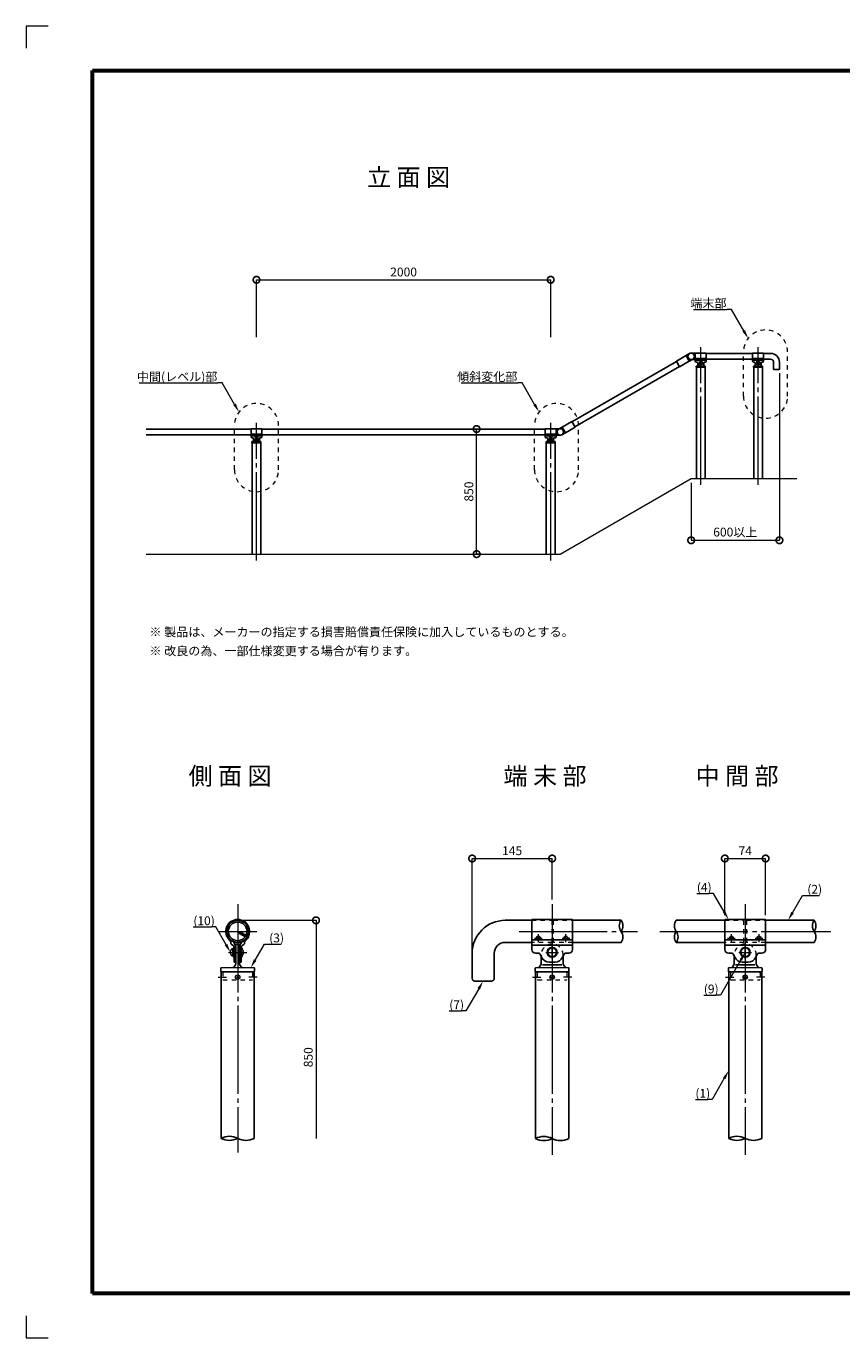
# Model space of a CAD drawing. Extents: x 0 to 420, y 0 to 297.
# Drawn here: x 0 to 185, y 0 to 297 of the extents above; entities that cross this region are included whole.
import ezdxf

# ---------------------------------------------------------------- set-up
doc = ezdxf.new("R2010")
doc.units = 0
doc.linetypes.add('CENTER2', pattern=[23, 20, -1, 1, -1])
doc.linetypes.add('DASHED2', pattern=[2, 1, -1])
for name, color, linetype, lineweight in [('GL', 243, 'Continuous', 30), ('中心線', 3, 'CENTER2', 9), ('実線1', 7, 'Continuous', 25), ('実線2', 4, 'Continuous', 15), ('寸法線', 4, 'Continuous', 9), ('破線', 4, 'DASHED2', 9)]:
    doc.layers.add(name, color=color, linetype=linetype, lineweight=lineweight)
doc.styles.add('高さ2MSゴシック', font='txt')
doc.styles.add('高さなしMSゴシック', font='txt')

# ---------------------------------------------------------------- blocks, each defined once
blk = doc.blocks.new('_DotSmall')
at = {"color": 0, "linetype": 'ByBlock', "const_width": 0.5}
blk.add_lwpolyline([(-0.0625, 0, 1), (0.0625, 0, 1)], format="xyb", close=True, dxfattribs=at)
blk = doc.blocks.new('a1')
at = {"color": 4, "lineweight": 5}
for p, q in [((5, 297), (0, 297)), ((0, 297), (0, 292)), ((0, 5), (0, 0)), ((0, 0), (5, 0))]:
    blk.add_line(p, q, dxfattribs=at)

msp = doc.modelspace()

# ---------------------------------------------------------------- linework, layer by layer
for p, q in [((149.63, 222.5), (150.29, 222.89)), ((151.43, 222.99), (150.66, 222.99)), ((151.59, 222.99), (151.43, 222.99)), ((151.59, 222.99), (151.59, 221.52)), ((147.32, 221.17), (149.49, 222.42)), ((148.05, 219.9), (147.32, 221.17)), ((150.22, 221.15), (148.05, 219.9)), ((149.49, 222.42), (149.63, 222.5)), ((149.49, 222.42), (150.22, 221.15)), ((150.22, 221.15), (150.36, 221.23)), ((150.36, 221.23), (151.03, 221.62)), ((150.66, 221.52), (151.43, 221.52)), ((151.59, 221.52), (151.43, 221.52)), ((120.07, 205.86), (120.07, 204.39)), ((120.07, 205.86), (120.23, 205.86)), ((120.23, 205.86), (121, 205.86)), ((121.3, 206.15), (120.63, 205.76)), ((121.44, 206.23), (121.3, 206.15)), ((123.61, 207.48), (121.44, 206.23)), ((121.44, 206.23), (122.18, 204.96)), ((122.18, 204.96), (122.03, 204.88)), ((122.18, 204.96), (124.34, 206.21)), ((124.34, 206.21), (123.61, 207.48)), ((120.07, 204.39), (120.23, 204.39)), ((121, 204.39), (120.23, 204.39)), ((122.03, 204.88), (121.37, 204.49))]:
    msp.add_line(p, q)
for centre, start, end in [((150.66, 222.25), 89.9851, 180), ((150.66, 222.25), 29.9985, 120.0134), ((150.66, 222.25), 180, 270.0149), ((150.66, 222.25), 269.9851, 270.0149), ((150.66, 222.25), 269.9851, 270.0149), ((150.66, 222.25), 299.9836, 29.9985), ((121, 205.13), 119.9864, 210.0013), ((121, 205.13), 360, 90.0149), ((121, 205.13), 269.9851, 360), ((121, 205.13), 210.0013, 300.0163), ((121, 205.13), 269.9851, 270.0149), ((121, 205.13), 269.9851, 270.0149)]:
    msp.add_arc(centre, 0.733, start, end)
at = {"layer": 'GL', "lineweight": 15}
for p, q in [((121, 177.46), (150.66, 194.59)), ((150.66, 194.59), (174.61, 194.59)), ((27.17, 177.46), (121, 177.46))]:
    msp.add_line(p, q, dxfattribs=at)
at = {"layer": '中心線'}
for p, q in [((152.83, 193.17), (152.83, 224.34)), ((165.83, 193.17), (165.83, 224.34)), ((52.17, 176.04), (52.17, 207.21)), ((118.83, 176.04), (118.83, 207.21)), ((47.91, 98.21), (47.91, 41.99)), ((119.16, 98.21), (119.16, 41.44)), ((162.91, 98.21), (162.91, 41.44)), ((43.53, 92.03), (52.28, 92.03)), ((47.91, 92.03), (50.46, 90.55)), ((111.66, 92.03), (138.53, 92.03)), ((115.16, 90.5), (115.94, 90.5)), ((116.03, 90.58), (116.03, 91.37)), ((116.03, 89.62), (116.03, 90.41)), ((116.12, 90.5), (116.91, 90.5)), ((121.41, 90.5), (122.19, 90.5)), ((122.28, 90.58), (122.28, 91.37)), ((122.28, 89.62), (122.28, 90.41)), ((122.37, 90.5), (123.16, 90.5)), ((143.53, 92.03), (182.28, 92.03)), ((158.91, 90.5), (159.69, 90.5)), ((159.78, 90.58), (159.78, 91.37)), ((159.78, 89.62), (159.78, 90.41)), ((159.87, 90.5), (160.66, 90.5)), ((165.16, 90.5), (165.94, 90.5)), ((166.03, 90.58), (166.03, 91.37)), ((166.03, 89.62), (166.03, 90.41)), ((166.12, 90.5), (166.91, 90.5)), ((45.86, 87.28), (49.98, 87.28)), ((45.86, 87.28), (49.98, 87.28)), ((43.47, 81.65), (45.35, 81.65)), ((52.34, 81.65), (50.47, 81.65)), ((114.72, 81.65), (116.6, 81.65)), ((123.59, 81.65), (121.72, 81.65)), ((158.47, 81.65), (160.35, 81.65)), ((167.34, 81.65), (165.47, 81.65))]:
    msp.add_line(p, q, dxfattribs=at)
at = {"layer": '中心線', "linetype": 'Continuous'}
for p, q in [((115.99, 90.5), (116.08, 90.5)), ((116.03, 90.45), (116.03, 90.54)), ((122.24, 90.5), (122.33, 90.5)), ((122.28, 90.45), (122.28, 90.54)), ((159.74, 90.5), (159.83, 90.5)), ((159.78, 90.45), (159.78, 90.54)), ((165.99, 90.5), (166.08, 90.5)), ((166.03, 90.45), (166.03, 90.54)), ((119.06, 87.28), (119.26, 87.28)), ((119.16, 87.18), (119.16, 87.38)), ((162.81, 87.28), (163.01, 87.28)), ((162.91, 87.18), (162.91, 87.38))]:
    msp.add_line(p, q, dxfattribs=at)
at = {"layer": '中心線', "linetype": 'CENTER2'}
for p, q in [((117.72, 87.28), (118.96, 87.28)), ((119.16, 87.48), (119.16, 88.71)), ((119.16, 85.84), (119.16, 87.08)), ((119.36, 87.28), (120.59, 87.28)), ((161.47, 87.28), (162.71, 87.28)), ((162.91, 87.48), (162.91, 88.71)), ((162.91, 85.84), (162.91, 87.08)), ((163.11, 87.28), (164.34, 87.28))]:
    msp.add_line(p, q, dxfattribs=at)
at = {"layer": '実線1', "lineweight": 60}
for p, q in [((15, 10), (15, 287)), ((15, 287), (410, 287)), ((410, 10), (15, 10))]:
    msp.add_line(p, q, dxfattribs=at)
at = {"layer": '実線1'}
for p, q in [((151.59, 222.97), (154.06, 222.97)), ((151.59, 222.97), (151.59, 221.17)), ((154.06, 222.97), (154.06, 221.17)), ((154.06, 222.92), (164.59, 222.92)), ((164.59, 222.97), (167.06, 222.97)), ((164.59, 222.97), (164.59, 221.17)), ((167.06, 222.97), (167.06, 221.17)), ((168.66, 222.92), (167.06, 222.92)), ((167.06, 222.92), (167.06, 221.59)), ((147.35, 221.11), (123.64, 207.42)), ((148.02, 219.96), (124.31, 206.27)), ((151.59, 221.75), (154.06, 221.75)), ((151.59, 221.41), (154.06, 221.41)), ((151.81, 220.05), (152.82, 220.07)), ((151.81, 219.82), (151.81, 220.05)), ((151.81, 219.82), (153.84, 219.82)), ((151.83, 220.94), (152.01, 220.94)), ((151.83, 219.82), (151.83, 194.59)), ((152.03, 220.06), (152.16, 220.25)), ((152.1, 220.88), (152.19, 220.69)), ((152.16, 220.63), (152.16, 220.76)), ((152.16, 220.25), (152.16, 220.63)), ((152.65, 220.4), (153.01, 220.4)), ((153.84, 220.05), (152.82, 220.07)), ((153.55, 220.88), (153.46, 220.69)), ((153.49, 220.76), (153.49, 220.63)), ((153.49, 220.63), (153.49, 220.25)), ((153.63, 220.06), (153.49, 220.25)), ((153.64, 220.94), (153.83, 220.94)), ((153.83, 219.82), (153.83, 194.59)), ((153.84, 220.05), (153.84, 219.82)), ((154.06, 221.59), (164.59, 221.59)), ((164.59, 221.75), (167.06, 221.75)), ((164.59, 221.41), (167.06, 221.41)), ((164.81, 220.05), (165.82, 220.07)), ((164.81, 219.82), (164.81, 220.05)), ((164.81, 219.82), (166.84, 219.82)), ((164.83, 220.94), (165.01, 220.94)), ((164.83, 219.82), (164.83, 194.59)), ((165.03, 220.06), (165.16, 220.25)), ((165.1, 220.88), (165.19, 220.69)), ((165.16, 220.63), (165.16, 220.76)), ((165.16, 220.25), (165.16, 220.63)), ((165.65, 220.4), (166.01, 220.4)), ((166.84, 220.05), (165.82, 220.07)), ((166.55, 220.88), (166.46, 220.69)), ((166.49, 220.76), (166.49, 220.63)), ((166.49, 220.63), (166.49, 220.25)), ((166.63, 220.06), (166.49, 220.25)), ((166.64, 220.94), (166.83, 220.94)), ((166.83, 219.82), (166.83, 194.59)), ((166.84, 220.05), (166.84, 219.82)), ((168.66, 221.59), (167.06, 221.59)), ((169.33, 219.42), (169.33, 220.92)), ((170.66, 220.92), (170.66, 219.42)), ((170.49, 219.25), (169.49, 219.25)), ((50.93, 205.79), (27.17, 205.79)), ((50.93, 205.84), (53.4, 205.84)), ((50.93, 205.84), (50.93, 204.04)), ((53.4, 205.84), (53.4, 204.04)), ((53.4, 205.79), (117.6, 205.79)), ((117.6, 205.84), (120.07, 205.84)), ((117.6, 205.84), (117.6, 204.04)), ((120.07, 205.84), (120.07, 204.04)), ((50.93, 204.46), (27.17, 204.46)), ((50.93, 204.62), (53.4, 204.62)), ((50.93, 204.28), (53.4, 204.28)), ((51.15, 202.93), (52.16, 202.94)), ((51.15, 202.69), (51.15, 202.93)), ((51.15, 202.69), (53.18, 202.69)), ((51.17, 203.81), (51.35, 203.81)), ((51.17, 202.69), (51.17, 177.46)), ((51.37, 202.93), (51.5, 203.13)), ((51.44, 203.75), (51.53, 203.57)), ((51.5, 203.5), (51.5, 203.63)), ((51.5, 203.13), (51.5, 203.5)), ((51.98, 203.28), (52.35, 203.28)), ((53.18, 202.93), (52.16, 202.94)), ((52.89, 203.75), (52.8, 203.57)), ((52.83, 203.63), (52.83, 203.5)), ((52.83, 203.5), (52.83, 203.13)), ((52.96, 202.93), (52.83, 203.13)), ((52.98, 203.81), (53.17, 203.81)), ((53.17, 202.69), (53.17, 177.46)), ((53.18, 202.93), (53.18, 202.69)), ((53.4, 204.46), (117.6, 204.46)), ((117.6, 204.62), (120.07, 204.62)), ((117.6, 204.28), (120.07, 204.28)), ((117.82, 202.93), (118.82, 202.94)), ((117.82, 202.69), (117.82, 202.93)), ((117.82, 202.69), (119.85, 202.69)), ((117.83, 203.81), (118.02, 203.81)), ((117.83, 202.69), (117.83, 177.46)), ((118.04, 202.93), (118.17, 203.13)), ((118.11, 203.75), (118.2, 203.57)), ((118.17, 203.5), (118.17, 203.63)), ((118.17, 203.13), (118.17, 203.5)), ((118.65, 203.28), (119.02, 203.28)), ((119.85, 202.93), (118.82, 202.94)), ((119.56, 203.75), (119.47, 203.57)), ((119.5, 203.63), (119.5, 203.5)), ((119.5, 203.5), (119.5, 203.13)), ((119.63, 202.93), (119.5, 203.13)), ((119.65, 203.81), (119.83, 203.81)), ((119.83, 202.69), (119.83, 177.46)), ((119.85, 202.93), (119.85, 202.69)), ((108.53, 94.53), (114.53, 94.53)), ((114.53, 94.71), (123.78, 94.71)), ((114.53, 94.71), (114.53, 87.96)), ((114.53, 94.53), (114.53, 89.53)), ((123.78, 94.71), (123.78, 87.96)), ((123.78, 94.53), (134.78, 94.53)), ((158.28, 94.53), (147.28, 94.53)), ((158.28, 94.71), (167.53, 94.71)), ((158.28, 94.71), (158.28, 87.96)), ((167.53, 94.71), (167.53, 87.96)), ((167.53, 94.53), (178.53, 94.53)), ((46.76, 89.78), (46.59, 89.91)), ((47.06, 89.48), (46.76, 89.78)), ((47.28, 89.13), (47.06, 89.48)), ((47.42, 88.73), (47.28, 89.13)), ((47.59, 89.15), (48.22, 89.15)), ((108.53, 89.53), (114.53, 89.53)), ((114.53, 90.13), (123.78, 90.13)), ((123.78, 89.53), (134.78, 89.53)), ((158.28, 89.53), (147.28, 89.53)), ((158.28, 90.13), (167.53, 90.13)), ((167.53, 89.53), (178.53, 89.53)), ((46.91, 88.81), (46.52, 89.03)), ((47.09, 88.49), (47.09, 85.09)), ((47.47, 88.31), (47.42, 88.73)), ((47.47, 84.64), (47.47, 89.03)), ((47.47, 88.31), (47.47, 85.09)), ((48.34, 89.03), (48.34, 84.64)), ((48.34, 88.31), (48.34, 85.09)), ((48.72, 88.49), (48.72, 85.09)), ((48.91, 88.81), (49.29, 89.03)), ((101.03, 87.03), (101.03, 81.4)), ((106.03, 81.4), (106.03, 87.03)), ((114.53, 88.87), (123.78, 88.87)), ((115.41, 87.09), (116.11, 87.09)), ((116.45, 86.87), (116.78, 86.17)), ((116.66, 84.64), (116.66, 86.42)), ((121.87, 86.87), (121.54, 86.17)), ((121.66, 86.42), (121.66, 84.64)), ((122.21, 87.09), (122.91, 87.09)), ((158.28, 88.87), (167.53, 88.87)), ((159.16, 87.09), (159.86, 87.09)), ((160.2, 86.87), (160.53, 86.17)), ((160.41, 84.64), (160.41, 86.42)), ((165.62, 86.87), (165.29, 86.17)), ((165.41, 86.42), (165.41, 84.64)), ((165.96, 87.09), (166.66, 87.09)), ((44.1, 83.75), (44.09, 83.72)), ((44.09, 82.96), (44.09, 83.72)), ((44.13, 83.77), (44.1, 83.75)), ((44.16, 83.78), (44.13, 83.77)), ((44.16, 83.78), (47.88, 83.84)), ((47.47, 85.09), (47.09, 85.09)), ((47.11, 83.99), (47.41, 84.43)), ((51.66, 83.78), (47.88, 83.84)), ((48.34, 85.09), (48.72, 85.09)), ((48.7, 83.99), (48.41, 84.43)), ((51.66, 83.78), (51.69, 83.77)), ((51.69, 83.77), (51.71, 83.75)), ((51.71, 83.75), (51.72, 83.71)), ((51.72, 83.71), (51.72, 82.96)), ((115.34, 82.96), (115.34, 83.72)), ((115.41, 83.78), (119.13, 83.84)), ((116.24, 83.9), (116.59, 84.43)), ((116.97, 84.42), (121.34, 84.42)), ((118.47, 85.09), (119.84, 85.09)), ((122.91, 83.78), (119.13, 83.84)), ((122.08, 83.9), (121.72, 84.43)), ((122.97, 83.71), (122.97, 82.96)), ((159.09, 82.96), (159.09, 83.72)), ((159.16, 83.78), (162.88, 83.84)), ((159.99, 83.9), (160.34, 84.43)), ((160.72, 84.42), (165.09, 84.42)), ((162.22, 85.09), (163.59, 85.09)), ((166.66, 83.78), (162.88, 83.84)), ((165.83, 83.9), (165.47, 84.43)), ((166.72, 83.71), (166.72, 82.96)), ((44.16, 82.9), (44.16, 45.15)), ((44.16, 82.9), (51.66, 82.9)), ((51.66, 82.9), (51.66, 45.15)), ((101.66, 80.78), (105.41, 80.78)), ((115.41, 82.9), (115.41, 45.11)), ((115.41, 82.9), (122.91, 82.9)), ((122.91, 82.9), (122.91, 45.11)), ((159.16, 82.9), (159.16, 45.15)), ((159.16, 82.9), (166.66, 82.9)), ((166.66, 82.9), (166.66, 45.15))]:
    msp.add_line(p, q, dxfattribs=at)
at = {"layer": '実線1', "color": 4, "linetype": 'DASHED2'}
for p, q in [((116.66, 86.42), (116.66, 86.65)), ((121.66, 86.65), (121.66, 86.42)), ((160.41, 86.42), (160.41, 86.65)), ((165.41, 86.65), (165.41, 86.42))]:
    msp.add_line(p, q, dxfattribs=at)
at = {"layer": '実線1'}
for centre, radius in [((152.83, 220.99), 0.3), ((165.83, 220.99), 0.3), ((52.17, 203.86), 0.3), ((118.83, 203.86), 0.3), ((47.91, 92.03), 2.5), ((47.91, 92.03), 2.12), ((116.03, 90.5), 0.437), ((122.28, 90.5), 0.437), ((159.78, 90.5), 0.437), ((166.03, 90.5), 0.437), ((119.16, 87.28), 1.12), ((119.16, 87.28), 1), ((162.91, 87.28), 1.12), ((162.91, 87.28), 1)]:
    msp.add_circle(centre, radius, dxfattribs=at)
for centre, radius, start, end in [((168.66, 220.92), 2, 360, 90), ((151.83, 221.17), 0.233, 180, 270), ((152.01, 220.84), 0.1, 25.1148, 90), ((152.65, 220.9), 0.5, 205.1148, 270), ((153.01, 220.9), 0.5, 270, 334.8852), ((153.64, 220.84), 0.1, 90, 154.8852), ((153.83, 221.17), 0.233, 270, 0), ((164.83, 221.17), 0.233, 180, 270), ((165.01, 220.84), 0.1, 25.1148, 90), ((165.65, 220.9), 0.5, 205.1148, 270), ((166.01, 220.9), 0.5, 270, 334.8852), ((166.64, 220.84), 0.1, 90, 154.8852), ((166.83, 221.17), 0.233, 270, 0), ((168.66, 220.92), 0.667, 0, 90), ((169.49, 219.42), 0.167, 180, 270), ((170.49, 219.42), 0.167, 270, 0), ((51.17, 204.04), 0.233, 180, 270), ((51.35, 203.71), 0.1, 25.1148, 90), ((51.98, 203.78), 0.5, 205.1148, 270), ((52.35, 203.78), 0.5, 270, 334.8852), ((52.98, 203.71), 0.1, 90, 154.8852), ((53.17, 204.04), 0.233, 270, 0), ((117.83, 204.04), 0.233, 180, 270), ((118.02, 203.71), 0.1, 25.1148, 90), ((118.65, 203.78), 0.5, 205.1148, 270), ((119.02, 203.78), 0.5, 270, 334.8852), ((119.65, 203.71), 0.1, 90, 154.8852), ((119.83, 204.04), 0.233, 270, 0), ((47.91, 92.03), 2.69, 312.8489, 227.148), ((47.91, 92.03), 2.5, 301.909, 238.091), ((108.53, 87.03), 7.5, 90, 180), ((136.53, 93.28), 2.15, 144.4678, 215.5322), ((133.03, 93.28), 2.15, 324.4678, 35.5322), ((149.03, 93.28), 2.15, 144.4678, 215.5322), ((180.28, 93.28), 2.15, 144.4678, 215.5322), ((176.78, 93.28), 2.15, 324.4678, 35.5322), ((45.53, 89.46), 0.812, 354.9943, 47.1614), ((46.71, 89.36), 0.375, 174.9943, 240), ((47.59, 89.03), 0.125, 90, 180), ((48.22, 89.03), 0.125, 0, 90), ((50.22, 88.31), 1.87, 121.909, 179.9994), ((49.1, 89.36), 0.375, 300, 5.0057), ((50.29, 89.46), 0.812, 132.8489, 185.0057), ((108.53, 87.03), 2.5, 90, 180), ((133.03, 90.78), 2.15, 324.4678, 35.5322), ((149.03, 90.78), 2.15, 144.4678, 215.5322), ((145.53, 90.78), 2.15, 324.4678, 35.5322), ((176.78, 90.78), 2.15, 324.4678, 35.5322), ((46.72, 88.49), 0.375, 0, 60), ((49.09, 88.49), 0.375, 119.9993, 180), ((115.41, 87.96), 0.875, 180, 270), ((116.11, 86.71), 0.375, 25.1148, 90), ((118.47, 86.96), 1.87, 205.1148, 270), ((119.84, 86.96), 1.87, 270, 334.8852), ((122.21, 86.71), 0.375, 90, 154.8852), ((122.91, 87.96), 0.875, 270, 0), ((159.16, 87.96), 0.875, 180, 270), ((159.86, 86.71), 0.375, 25.1148, 90), ((162.22, 86.96), 1.87, 205.1148, 270), ((163.59, 86.96), 1.87, 270, 334.8852), ((165.96, 86.71), 0.375, 90, 154.8852), ((166.66, 87.96), 0.875, 270, 0), ((46.8, 84.2), 0.375, 271, 326.3099), ((47.09, 84.64), 0.375, 326.3099, 0), ((48.72, 84.64), 0.375, 180, 213.6901), ((49.01, 84.2), 0.375, 213.6901, 269), ((115.41, 83.72), 0.0625, 91, 180), ((116.03, 84.04), 0.25, 271, 326.3099), ((116.28, 84.64), 0.375, 326.3099, 0), ((122.03, 84.64), 0.375, 180, 213.6901), ((122.28, 84.04), 0.25, 213.6901, 269), ((122.91, 83.71), 0.0625, 0, 89), ((159.16, 83.72), 0.0625, 91, 180), ((159.78, 84.04), 0.25, 271, 326.3099), ((160.03, 84.64), 0.375, 326.3099, 0), ((165.78, 84.64), 0.375, 180, 213.6901), ((166.03, 84.04), 0.25, 213.6901, 269), ((166.66, 83.71), 0.0625, 0, 89), ((44.16, 82.96), 0.0625, 180, 270), ((51.66, 82.96), 0.0625, 270, 0), ((101.66, 81.4), 0.625, 180, 270), ((105.41, 81.4), 0.625, 270, 0), ((115.41, 82.96), 0.0625, 180, 270), ((122.91, 82.96), 0.0625, 270, 0), ((159.16, 82.96), 0.0625, 180, 270), ((166.66, 82.96), 0.0625, 270, 0), ((46.03, 41.6), 4.02, 62.1784, 117.8216), ((46.03, 48.71), 4.02, 242.1784, 297.8216), ((49.78, 48.71), 4.02, 242.1784, 297.8216), ((117.28, 41.56), 4.02, 62.1784, 117.8216), ((117.28, 48.67), 4.02, 242.1784, 297.8216), ((121.03, 48.67), 4.02, 242.1784, 297.8216), ((161.03, 41.6), 4.02, 62.1784, 117.8216), ((161.03, 48.71), 4.02, 242.1784, 297.8216), ((164.78, 48.71), 4.02, 242.1784, 297.8216)]:
    msp.add_arc(centre, radius, start, end, dxfattribs=at)
at = {"layer": '実線2'}
for p, q in [((48.18, 91.87), (48.52, 91.96)), ((48.18, 91.87), (48.27, 91.53)), ((48.27, 91.53), (49.61, 90.76)), ((48.52, 91.96), (49.86, 91.19)), ((48.83, 91.78), (48.58, 91.35)), ((50.43, 91), (50.06, 90.36)), ((46.27, 87.12), (46.27, 87.44)), ((46.27, 87.12), (46.27, 87.44)), ((46.89, 88.15), (46.79, 88.15)), ((46.79, 86.4), (46.79, 88.15)), ((46.89, 88.15), (46.79, 88.15)), ((46.79, 86.4), (46.79, 88.15)), ((46.79, 86.4), (46.89, 86.4)), ((46.79, 86.4), (46.89, 86.4)), ((47.09, 88.28), (46.89, 88.28)), ((46.89, 88.28), (46.89, 86.28)), ((47.09, 88.28), (46.89, 88.28)), ((46.89, 88.28), (46.89, 86.28)), ((46.89, 86.28), (47.09, 86.28)), ((46.89, 86.28), (47.09, 86.28)), ((47.09, 86.28), (47.09, 88.28)), ((47.09, 86.28), (47.09, 88.28)), ((48.72, 88.4), (48.72, 86.15)), ((48.78, 88.4), (48.72, 88.4)), ((48.72, 86.15), (48.78, 86.15)), ((48.78, 88.4), (48.78, 86.15))]:
    msp.add_line(p, q, dxfattribs=at)
at = {"layer": '実線2', "color": 4}
for radius in [0.5, 0.187]:
    msp.add_circle((47.91, 81.65), radius, dxfattribs=at)
at = {"layer": '実線2'}
for centre, radius in [((119.16, 81.65), 0.5), ((119.16, 81.65), 0.187), ((162.91, 81.65), 0.5), ((162.91, 81.65), 0.187)]:
    msp.add_circle(centre, radius, dxfattribs=at)
for centre, radius, start, end in [((50.06, 90.42), 0.0625, 267.2649, 310.3864), ((49.46, 91.13), 0.987, 310.3864, 349.6136), ((50.37, 90.96), 0.0625, 349.6136, 32.7351), ((47.02, 87.44), 0.75, 107.4576, 180), ((47.02, 87.44), 0.75, 107.4576, 180), ((47.02, 87.12), 0.75, 180, 252.5424), ((47.02, 87.12), 0.75, 180, 252.5424), ((47.55, 87.28), 1.67, 317.499, 42.501)]:
    msp.add_arc(centre, radius, start, end, dxfattribs=at)
at = {"layer": '寸法線', "color": 4, "lineweight": 9}
for p, q in [((52.17, 226.58), (52.17, 239.58)), ((52.17, 239.58), (118.83, 239.58)), ((118.83, 226.58), (118.83, 239.58)), ((170.66, 218.42), (170.66, 180.59)), ((103.05, 205.79), (102.05, 205.79)), ((102.05, 177.46), (102.05, 205.79)), ((150.66, 193.59), (150.66, 180.59)), ((150.66, 180.59), (170.66, 180.59)), ((103.05, 177.46), (102.05, 177.46)), ((101.03, 88.03), (101.03, 108.53)), ((101.03, 108.53), (119.16, 108.53)), ((119.16, 99.21), (119.16, 108.53)), ((158.28, 95.71), (158.28, 108.53)), ((158.28, 108.53), (167.53, 108.53)), ((167.53, 95.71), (167.53, 108.53)), ((48.91, 94.53), (65.66, 94.53)), ((65.66, 94.53), (65.66, 45.15))]:
    msp.add_line(p, q, dxfattribs=at)
at = {"layer": '寸法線', "color": 4, "linetype": 'ByBlock', "lineweight": 9}
for p, q in [((159.76, 232.88), (158.76, 232.88)), ((44.4, 216.23), (43.4, 216.23)), ((112.38, 216.23), (111.38, 216.23)), ((155.73, 100.6), (154.73, 100.6)), ((175.87, 100.16), (176.87, 100.16)), ((42.95, 93.03), (41.95, 93.03)), ((53.95, 89.14), (54.95, 89.14)), ((157.31, 77.58), (156.31, 77.58)), ((99.63, 74.01), (98.63, 74.01)), ((155.4, 53.97), (154.4, 53.97))]:
    msp.add_line(p, q, dxfattribs=at)
for points in [[(151.17, 232.88), (158.76, 232.88)], [(162.57, 228.02), (159.76, 232.88)], [(25.59, 216.23), (43.4, 216.23)], [(47.21, 211.37), (44.4, 216.23)], [(98.52, 216.23), (111.38, 216.23)], [(115.19, 211.37), (112.38, 216.23)], [(151.94, 100.6), (154.73, 100.6)], [(158.13, 96.45), (155.73, 100.6)], [(173.62, 96.26), (175.87, 100.16)], [(176.87, 100.16), (179.66, 100.16)], [(37.86, 93.03), (41.95, 93.03)], [(45.27, 89.01), (42.95, 93.03)], [(51.86, 85.52), (53.95, 89.14)], [(54.95, 89.14), (57.74, 89.14)], [(161.91, 85.55), (157.31, 77.58)], [(102.53, 79.05), (99.63, 74.01)], [(153.52, 77.58), (156.31, 77.58)], [(95.84, 74.01), (98.63, 74.01)], [(158.16, 58.75), (155.4, 53.97)], [(151.61, 53.97), (154.4, 53.97)]]:
    msp.add_lwpolyline(points, dxfattribs=at)
at = {"layer": '寸法線', "color": 4}
for points in [[(162.86, 228.19), (163.57, 226.29), (162.28, 227.85)], [(47.5, 211.54), (48.21, 209.64), (46.92, 211.2)], [(115.48, 211.54), (116.19, 209.64), (114.9, 211.2)], [(158.42, 96.61), (159.13, 94.71), (157.84, 96.28)], [(173.91, 96.09), (172.62, 94.53), (173.33, 96.43)], [(45.56, 89.18), (46.27, 87.28), (44.98, 88.84)], [(161.62, 85.71), (162.91, 87.28), (162.2, 85.38)], [(52.15, 85.36), (50.86, 83.79), (51.57, 85.69)], [(102.24, 79.21), (103.53, 80.78), (102.82, 78.88)], [(157.87, 58.91), (159.16, 60.48), (158.45, 58.58)]]:
    msp.add_solid(points, dxfattribs=at)
at = {"layer": '破線'}
for p, q in [((162.52, 213.23), (162.52, 223.23)), ((172.52, 213.23), (172.52, 223.23)), ((47.17, 196.58), (47.17, 206.58)), ((57.17, 196.58), (57.17, 206.58)), ((115.15, 196.58), (115.15, 206.58)), ((125.15, 196.58), (125.15, 206.58)), ((114.53, 94.53), (119.16, 94.53)), ((119.16, 89.53), (119.16, 94.53)), ((119.47, 94.53), (123.78, 94.53)), ((119.47, 89.53), (119.47, 94.53)), ((158.28, 94.53), (162.59, 94.53)), ((162.59, 89.53), (162.59, 94.53)), ((163.22, 94.53), (167.53, 94.53)), ((163.22, 94.53), (163.22, 89.53)), ((119.16, 89.53), (114.53, 89.53)), ((123.78, 89.53), (119.47, 89.53)), ((162.59, 89.53), (158.28, 89.53)), ((167.53, 89.53), (163.22, 89.53)), ((44.55, 82.9), (44.55, 81.03)), ((44.55, 81.03), (51.26, 81.03)), ((51.26, 82.9), (51.26, 81.03)), ((115.8, 82.65), (115.8, 81.15)), ((115.93, 81.03), (122.39, 81.03)), ((122.51, 82.65), (122.51, 81.15)), ((159.55, 82.65), (159.55, 81.15)), ((159.68, 81.03), (166.14, 81.03)), ((166.26, 82.65), (166.26, 81.15))]:
    msp.add_line(p, q, dxfattribs=at)
for centre, radius, start, end in [((167.52, 223.23), 5, 0, 180), ((52.17, 206.58), 5, 0, 180), ((120.15, 206.58), 5, 0, 180), ((167.52, 213.23), 5, 180, 0), ((52.17, 196.58), 5, 180, 0), ((120.15, 196.58), 5, 180, 0), ((119.16, 86.65), 2.5, 0.0001, 180), ((162.91, 86.65), 2.5, 0.0001, 180), ((115.8, 82.78), 0.125, 270, 90), ((115.93, 81.15), 0.125, 180, 270), ((122.51, 82.78), 0.125, 90, 270), ((122.39, 81.15), 0.125, 270, 0), ((159.55, 82.78), 0.125, 270, 90), ((159.68, 81.15), 0.125, 180, 270), ((166.26, 82.78), 0.125, 90, 270), ((166.14, 81.15), 0.125, 270, 0)]:
    msp.add_arc(centre, radius, start, end, dxfattribs=at)

# ---------------------------------------------------------------- block references
at = {"layer": '実線1'}
msp.add_blockref('a1', (0, 0), dxfattribs=at)
at = {"layer": '寸法線', "color": 4, "lineweight": 9}
for p, xscale, yscale, zscale, rotation in [((52.17, 239.58), 2.999999998515881, 2.999999998515881, 2.999999998515881, 180), ((102.05, 205.79), 2.999999998515881, 2.999999998515881, 2.999999998515881, 90), ((150.66, 180.59), 2.999999998515881, 2.999999998515881, 2.999999998515881, 180), ((102.05, 177.46), 2.999999998515881, 2.999999998515881, 2.999999998515881, 270), ((101.03, 108.53), 2.999999970418357, 2.999999970418357, 2.999999970418357, 180), ((158.28, 108.53), 2.999999970418357, 2.999999970418357, 2.999999970418357, 180), ((65.66, 94.53), 2.999999970418357, 2.999999970418357, 2.999999970418357, 90)]:
    msp.add_blockref('_DotSmall', p, dxfattribs=dict(at, xscale=xscale, yscale=yscale, zscale=zscale, rotation=rotation))
for p, xscale, yscale, zscale in [((118.83, 239.58), 2.999999998515881, 2.999999998515881, 2.999999998515881), ((170.66, 180.59), 2.999999998515881, 2.999999998515881, 2.999999998515881), ((119.16, 108.53), 2.999999970418357, 2.999999970418357, 2.999999970418357), ((167.53, 108.53), 2.999999970418357, 2.999999970418357, 2.999999970418357)]:
    msp.add_blockref('_DotSmall', p, dxfattribs=dict(at, xscale=xscale, yscale=yscale, zscale=zscale))

# ---------------------------------------------------------------- texts
at = {"layer": '実線1', "style": '高さなしMSゴシック'}
for s, height, p in [('%%U立 面 図', 4, (77.23, 260.8)), ('※ 製品は、メーカーの指定する損害賠償責任保険に加入しているものとする。', 2, (27.93, 158.84)), ('※ 改良の為、一部仕様変更する場合が有ります。', 2, (27.93, 154.54)), ('%%U側 面 図', 4, (36.78, 125.22)), ('%%U端 末 部', 4, (108.15, 125.22)), ('%%U中 間 部', 4, (151.65, 125.22))]:
    msp.add_text(s, height=height, dxfattribs=at).set_placement(p)
at = {"layer": '寸法線', "color": 4, "char_height": 2, "style": '高さ2MSゴシック'}
for s, insert, attachment_point in [('2000', (85.5, 241.08), 5), ('端末部', (158.66, 235.28), 3), ('中間(レベル)部', (43.3, 218.63), 3), ('傾斜変化部', (111.28, 218.63), 3), ('600以上', (160.66, 182.19), 5), ('145', (110.09, 110.03), 5), ('74', (162.91, 110.03), 5), ('(4)', (151.94, 103), 1), ('(2)', (176.97, 102.56), 1), ('(10)', (37.86, 95.43), 1), ('(3)', (55.05, 91.54), 1), ('(9)', (153.52, 79.98), 1), ('(7)', (95.84, 76.41), 1), ('(1)', (151.61, 56.37), 1)]:
    msp.add_mtext(s, dxfattribs=dict(at, insert=insert, attachment_point=attachment_point))
at = {"layer": '寸法線', "color": 4, "char_height": 2, "attachment_point": 5, "rotation": 90, "style": '高さ2MSゴシック'}
for insert in [(100.55, 191.63), (64.16, 63.53)]:
    msp.add_mtext('850', dxfattribs=dict(at, insert=insert))

doc.saveas('drawing.dxf')
